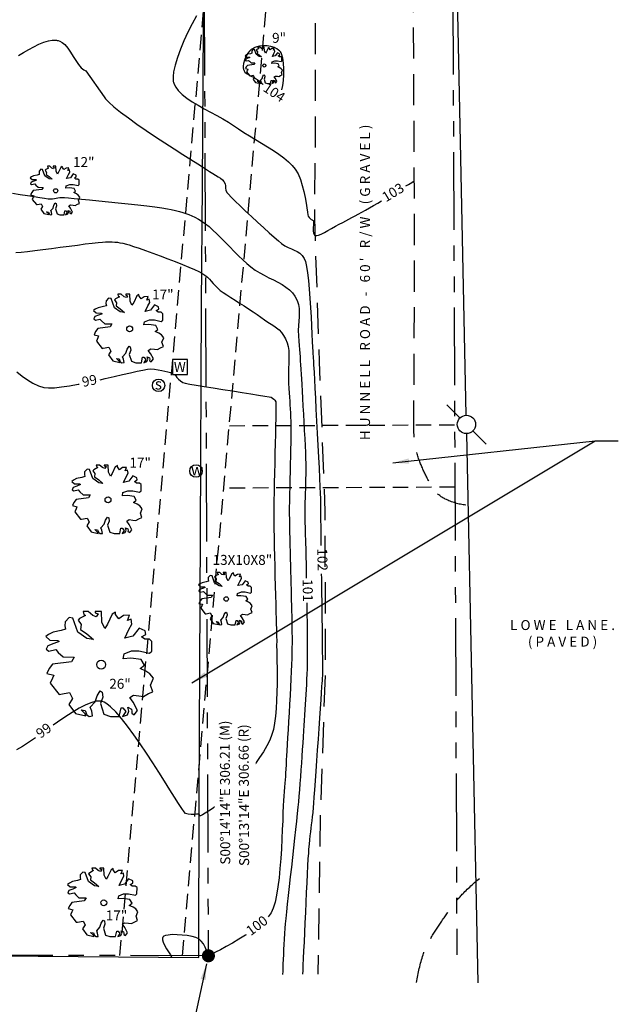
# Model space of a CAD drawing. Units: feet. Extents: x 4526 to 10038, y 9691 to 10351.
# Drawn here: x 4904 to 5049, y 9913 to 10151 of the extents above; entities that cross this region are included whole.
import ezdxf

# ---------------------------------------------------------------- set-up
doc = ezdxf.new("R2010")
doc.units = ezdxf.units.FT
doc.header["$LTSCALE"] = 30
doc.header["$MEASUREMENT"] = 0
doc.linetypes.add('HIDDEN2', pattern=[0.1875, 0.125, -0.0625])
doc.linetypes.add('PHANTOM2', pattern=[1.25, 0.625, -0.125, 0.125, -0.125, 0.125, -0.125])
for name, color, linetype in [('BOUNDARY', 2, 'PHANTOM2'), ('CONT-MJR', 3, 'Continuous'), ('CONT-MNR', 11, 'Continuous'), ('EG', 3, 'HIDDEN2'), ('ESMT-LN', 3, 'HIDDEN2'), ('FMON', 4, 'Continuous'), ('OH PWR', 1, 'POWER'), ('PROP-LN', 4, 'PHANTOM2'), ('TEXT', 4, 'Continuous'), ('TREE', 101, 'Continuous'), ('UTIL', 4, 'Continuous'), ('VNL-FNC', 40, 'FENCELINE1')]:
    doc.layers.add(name, color=color, linetype=linetype)
doc.styles.add('S16', font='SIMPLEX.shx', dxfattribs={"oblique": 10, "height": 2.4})
doc.styles.add('S2.4', font='SIMPLEX.shx', dxfattribs={"oblique": 15, "height": 2.4})
doc.styles.add('SIMPLEX', font='SIMPLEX.shx', dxfattribs={"oblique": 15, "height": 1.5})
doc.linetypes.add('FENCELINE1', pattern='A,0.25,-0.1,[133,ltypeshp.shx,S=0.1,R=0,X=-0.1,Y=0],-0.1,1', length=1.45)
doc.linetypes.add('POWER', pattern='A,1,-0.25,["P",Standard,S=0.1,R=0,X=-0.1,Y=-0.05],-0.15', length=1.4)
doc.dimstyles.get("Standard").update_dxf_attribs({"dimtxt": 0.18, "dimasz": 0.18, "dimexe": 0.18, "dimexo": 0.0625, "dimgap": 0.09, "dimtad": 0, "dimtih": 1, "dimtoh": 1, "dimdec": 4, "dimzin": 0, "dimdsep": 46, "dimtxsty": 'Standard', "dimcen": 0.09, "dimadec": 0, "dimazin": 0, "dimtfac": 1, "dimtdec": 4, "dimtofl": 0, "dimtmove": 0, "dimatfit": 3, "dimfxl": 1, "dimtolj": 1, "dimtzin": 0, "dimarcsym": 0})

# ---------------------------------------------------------------- blocks, each defined once
blk = doc.blocks.new('PPOLE')
for p, q in [((-0.03952, 0), (-0.12, 0)), ((0.03952, 0), (0.12, 0))]:
    blk.add_line(p, q)
blk.add_circle((0, 0), 0.03952)
blk = doc.blocks.new('TREEJ1-TOM')
for p, q in [((-1.75, 5.51), (-2.42, 5.15)), ((-2.04, 5.94), (-1.95, 5.63)), ((-1.45, 5.94), (-2.04, 5.94)), ((-1.95, 5.63), (-1.75, 5.51)), ((-0.96, 5.51), (-1.45, 5.94)), ((-0.58, 5.37), (-0.96, 5.51)), ((-0.67, 5.94), (-0.67, 5.8)), ((0, 5.94), (-0.67, 5.94)), ((-0.67, 5.8), (-0.36, 5.68)), ((-0.36, 5.68), (-0.58, 5.37)), ((0.07, 4.74), (0, 5.94)), ((1.21, 5.66), (0.67, 4.53)), ((1.57, 5.87), (1.21, 5.66)), ((1.59, 5.63), (1.57, 5.87)), ((1.93, 5.13), (1.59, 5.63)), ((2.46, 5.51), (1.93, 5.13)), ((3.14, 5.54), (2.46, 5.51)), ((2.91, 4.94), (3.14, 5.54)), ((-4.03, 4.79), (-4.05, 4.36)), ((-3.6, 5.27), (-4.03, 4.79)), ((-3.18, 5.2), (-3.6, 5.27)), ((-2.62, 3.64), (-3.18, 5.2)), ((-2.42, 5.15), (-2.6, 4.98)), ((-2.6, 4.98), (-2.24, 4.48)), ((-2.24, 4.48), (-2.31, 3.93)), ((0.38, 4.05), (0.07, 4.74)), ((0.67, 4.53), (0.38, 4.05)), ((3.31, 5.08), (2.91, 4.94)), ((3.05, 3.95), (3.4, 4.55)), ((3.4, 4.55), (3.31, 5.08)), ((-5.89, 3.38), (-6.18, 3.16)), ((-5.37, 3.64), (-5.89, 3.38)), ((-4.48, 3.83), (-5.37, 3.64)), ((-3.98, 3.98), (-4.48, 3.83)), ((-4.05, 4.36), (-3.98, 3.98)), ((-1.61, 2.92), (-2.62, 3.64)), ((-2.31, 3.93), (-1.61, 3.45)), ((-1.61, 3.45), (-0.89, 2.82)), ((2.6, 2.99), (3.05, 3.95)), ((4.21, 4.1), (3.52, 3.19)), ((4.9, 3.78), (4.21, 4.1)), ((4.48, 3.14), (4.95, 3.4)), ((4.95, 3.4), (4.9, 3.78)), ((-6.18, 3.16), (-5.73, 2.75)), ((-5.31, 2.37), (-5.98, 2.13)), ((-5.73, 2.75), (-4.86, 2.73)), ((-4.7, 2.61), (-5.31, 2.37)), ((-4.86, 2.73), (-4.7, 2.61)), ((-0.89, 2.82), (-1.61, 2.92)), ((3.52, 3.19), (2.6, 2.99)), ((4.84, 2.85), (4.48, 3.14)), ((5.35, 2.87), (4.84, 2.85)), ((5.64, 2.61), (5.35, 2.87)), ((5.62, 1.53), (5.64, 2.61)), ((-5.98, 2.13), (-6.13, 1.75)), ((-6.13, 1.75), (-5.86, 1.53)), ((-5.86, 1.53), (-5.08, 1.7)), ((-5.08, 1.7), (-4.81, 1.39)), ((-4.81, 1.39), (-4.25, 0.88)), ((2.42, 0.69), (2.53, 1.24)), ((2.53, 1.24), (3.36, 1.58)), ((3.36, 1.58), (4.19, 1.58)), ((4.19, 1.58), (5.37, 1.31)), ((5.37, 1.31), (5.62, 1.53)), ((-5.44, 0.09), (-5.82, -0.41)), ((-3.34, 0.35), (-5.44, 0.09)), ((-4.25, 0.88), (-3.04, 0.86)), ((-3.04, 0.86), (-3.34, 0.35)), ((3.27, 0.76), (2.42, 0.69)), ((4.43, 0.59), (3.27, 0.76)), ((4.79, -0.05), (4.43, 0.59)), ((-5.82, -0.41), (-6.09, -0.97)), ((-6.09, -0.97), (-5.31, -1.16)), ((4.32, -0.41), (4.79, -0.05)), ((4.97, -0.7), (4.32, -0.41)), ((5.42, -0.99), (4.97, -0.7)), ((5.8, -1.49), (5.42, -0.99)), ((-5.46, -1.49), (-5.69, -2.04)), ((-5.69, -2.04), (-4.7, -3.29)), ((-5.31, -1.16), (-5.46, -1.49)), ((5.49, -2.26), (5.8, -1.49)), ((-4.7, -3.29), (-4.52, -3.27)), ((-4.52, -3.27), (-3.56, -3.08)), ((-3.56, -3.08), (-3.22, -3.75)), ((-0.45, -3.44), (-0.13, -2.91)), ((-0.13, -2.91), (0.09, -3.05)), ((0.09, -3.05), (0.18, -3.6)), ((4.7, -3.51), (5.24, -3.2)), ((5.24, -3.2), (5.75, -3)), ((5.75, -3), (5.49, -2.26)), ((-3.22, -3.75), (-3.63, -4.42)), ((-1.23, -4.73), (-0.67, -4.13)), ((-0.67, -4.13), (-0.45, -3.44)), ((0.18, -3.6), (-0.09, -4.32)), ((-0.09, -4.32), (0.29, -5.5)), ((3.16, -3.63), (3.58, -3.36)), ((3.56, -4.16), (3.16, -3.63)), ((4.03, -5.09), (3.56, -4.16)), ((3.58, -3.36), (4.19, -3.44)), ((4.19, -3.44), (4.7, -3.51)), ((-3.63, -4.42), (-2.89, -5.43)), ((-2.89, -5.43), (-1.72, -5.69)), ((-2.26, -5.02), (-1.79, -5.09)), ((-1.79, -5.47), (-2.26, -5.02)), ((-1.79, -5.09), (-1.61, -5.57)), ((-1.72, -5.69), (-1.79, -5.47)), ((-1.07, -5.16), (-1.23, -4.73)), ((-0.98, -5.69), (-1.07, -5.16)), ((1.99, -5.74), (2.19, -4.8)), ((2.19, -4.8), (2.4, -4.8)), ((2.71, -5.19), (2.37, -5.74)), ((2.4, -4.8), (2.71, -5.19)), ((2.91, -5.55), (3.07, -5.14)), ((2.96, -4.73), (3.36, -4.92)), ((3.07, -5.14), (2.96, -4.73)), ((3.36, -4.92), (3.4, -5.14)), ((3.4, -5.14), (3.38, -5.38)), ((3.38, -5.38), (3.67, -5.57)), ((3.67, -5.57), (4.03, -5.09)), ((-1.61, -5.57), (-1.34, -5.74)), ((-1.34, -5.74), (-0.98, -5.69)), ((0.29, -5.5), (1.01, -5.74)), ((1.01, -5.74), (1.99, -5.74)), ((2.37, -5.74), (2.91, -5.55))]:
    blk.add_line(p, q)
blk.add_circle((-0.02, 0.03), 0.5)

msp = doc.modelspace()

# ---------------------------------------------------------------- linework, layer by layer
at = {"layer": 'BOUNDARY'}
for p, q in [((4948.55, 10230.88), (4949.82, 9924.67)), ((4949.82, 9924.67), (4607.72, 9925.29))]:
    msp.add_line(p, q, dxfattribs=at)
at = {"layer": 'CONT-MJR', "elevation": 100, "flags": 128}
for points in [[(4903.4, 10094.39), (4904.65, 10094.5), (4906.19, 10094.67), (4907.97, 10094.88), (4909.93, 10095.13), (4912, 10095.4), (4914.12, 10095.68), (4916.23, 10095.96), (4918.25, 10096.22), (4920.14, 10096.47), (4921.83, 10096.68), (4923.24, 10096.84), (4924.33, 10096.95), (4925.03, 10096.99), (4925.9, 10096.99), (4926.63, 10096.98), (4927.27, 10096.94), (4927.88, 10096.88), (4928.51, 10096.78), (4929.22, 10096.63), (4930.07, 10096.43), (4930.77, 10096.23), (4931.81, 10095.9), (4933.14, 10095.45), (4934.7, 10094.9), (4936.41, 10094.28), (4938.22, 10093.61), (4940.06, 10092.92), (4941.87, 10092.22), (4943.59, 10091.54), (4945.15, 10090.9), (4946.5, 10090.32), (4947.56, 10089.83), (4948.27, 10089.44), (4949.03, 10088.93), (4949.62, 10088.43), (4950.12, 10087.95), (4950.56, 10087.46), (4950.99, 10086.96), (4951.46, 10086.44), (4952.03, 10085.88), (4952.74, 10085.28), (4953.45, 10084.75), (4954.3, 10084.16), (4955.26, 10083.54), (4956.29, 10082.88), (4957.37, 10082.2), (4958.48, 10081.51), (4959.57, 10080.81), (4960.63, 10080.11), (4961.62, 10079.43), (4962.51, 10078.78), (4963.41, 10078.13), (4964.23, 10077.59), (4964.99, 10077.12), (4965.68, 10076.68), (4966.33, 10076.22), (4966.92, 10075.72), (4967.48, 10075.14), (4968, 10074.42), (4968.49, 10073.54), (4968.86, 10072.65), (4969.1, 10071.72), (4969.24, 10070.76), (4969.3, 10069.75), (4969.3, 10068.71), (4969.26, 10067.63), (4969.22, 10066.5), (4969.18, 10065.33), (4969.17, 10064.11), (4969.21, 10062.84), (4969.28, 10061.62), (4969.36, 10060.52), (4969.42, 10059.51), (4969.49, 10058.55), (4969.55, 10057.63), (4969.6, 10056.7), (4969.65, 10055.74), (4969.69, 10054.73), (4969.72, 10053.63), (4969.75, 10052.4), (4969.75, 10051.3), (4969.75, 10049.99), (4969.73, 10048.52), (4969.69, 10046.9), (4969.66, 10045.18), (4969.61, 10043.39), (4969.57, 10041.55), (4969.52, 10039.7), (4969.48, 10037.86), (4969.44, 10036.08), (4969.41, 10034.38), (4969.39, 10032.8), (4969.39, 10031.36), (4969.4, 10029.96), (4969.42, 10028.48), (4969.45, 10026.94), (4969.48, 10025.36), (4969.52, 10023.75), (4969.57, 10022.13), (4969.61, 10020.51), (4969.66, 10018.92), (4969.7, 10017.37), (4969.75, 10015.88), (4969.78, 10014.46), (4969.82, 10013.12), (4969.84, 10011.9), (4969.87, 10010.54), (4969.9, 10009.21), (4969.93, 10007.91), (4969.96, 10006.62), (4969.99, 10005.35), (4970.01, 10004.08), (4970.03, 10002.81), (4970.04, 10001.52), (4970.04, 10000.22), (4970.03, 9998.89), (4970.01, 9997.53), (4969.98, 9996.38), (4969.93, 9994.96), (4969.86, 9993.31), (4969.77, 9991.49), (4969.67, 9989.53), (4969.57, 9987.48), (4969.45, 9985.37), (4969.34, 9983.27), (4969.22, 9981.19), (4969.1, 9979.2), (4968.99, 9977.33), (4968.89, 9975.63), (4968.81, 9974.14), (4968.73, 9972.9), (4968.67, 9971.95), (4968.6, 9970.75), (4968.54, 9969.72), (4968.48, 9968.8), (4968.43, 9967.96), (4968.38, 9967.14), (4968.32, 9966.3), (4968.25, 9965.38), (4968.16, 9964.35), (4968.05, 9963.15), (4967.99, 9962.17), (4967.93, 9960.82), (4967.86, 9959.16), (4967.79, 9957.24), (4967.7, 9955.12), (4967.6, 9952.86), (4967.48, 9950.5), (4967.32, 9948.11), (4967.14, 9945.74), (4966.91, 9943.45), (4966.64, 9941.28), (4966.32, 9939.31), (4965.95, 9937.57), (4965.52, 9936.13), (4965.02, 9935.05), (4964.26, 9934.03)], [(4958.97, 9929.75), (4958.85, 9929.67), (4957.24, 9928.66), (4955.65, 9927.72), (4954.14, 9926.87), (4952.76, 9926.13), (4951.58, 9925.52), (4950.67, 9925.06), (4950.07, 9924.76), (4949.86, 9924.66), (4949.81, 9924.67), (4949.76, 9924.85), (4949.62, 9925.31), (4949.4, 9925.97), (4949.07, 9926.74), (4948.66, 9927.52), (4948.14, 9928.22), (4947.53, 9928.75), (4946.86, 9929.05), (4945.91, 9929.31), (4944.77, 9929.52), (4943.54, 9929.67), (4942.3, 9929.75), (4941.13, 9929.76), (4940.11, 9929.67), (4939.48, 9929.54), (4939.13, 9929.39), (4938.97, 9929.28), (4938.91, 9929.21), (4938.86, 9929.12), (4938.79, 9928.91), (4938.79, 9928.55), (4938.93, 9927.98), (4939.28, 9927.2), (4939.75, 9926.38), (4940.25, 9925.59), (4940.69, 9924.88), (4940.99, 9924.32)]]:
    msp.add_lwpolyline(points, dxfattribs=at)
at = {"layer": 'CONT-MNR', "flags": 128}
for points, elevation in [([(4946.96, 10151.57), (4945.92, 10149.63), (4944.92, 10147.59), (4943.97, 10145.52), (4943.12, 10143.46), (4942.4, 10141.49), (4941.84, 10139.64), (4941.46, 10138), (4941.32, 10136.86), (4941.32, 10136.14), (4941.37, 10135.72), (4941.42, 10135.53), (4941.48, 10135.32), (4941.64, 10134.91), (4941.97, 10134.3), (4942.56, 10133.52), (4943.51, 10132.58), (4944.65, 10131.68), (4945.95, 10130.81), (4947.36, 10129.96), (4948.85, 10129.13), (4950.36, 10128.32), (4951.87, 10127.51), (4953.32, 10126.71), (4954.68, 10125.9), (4955.91, 10125.09), (4957.12, 10124.26), (4958.43, 10123.42), (4959.82, 10122.56), (4961.26, 10121.69), (4962.71, 10120.81), (4964.15, 10119.92), (4965.54, 10119.02), (4966.86, 10118.12), (4968.08, 10117.23), (4969.16, 10116.33), (4970.08, 10115.44), (4970.8, 10114.55), (4971.49, 10113.39), (4972.06, 10112.05), (4972.52, 10110.62), (4972.9, 10109.15), (4973.2, 10107.71), (4973.43, 10106.35), (4973.61, 10105.16), (4973.75, 10104.19), (4973.85, 10103.5), (4973.94, 10103.16), (4974.18, 10102.85), (4974.45, 10102.6), (4974.7, 10102.42), (4974.87, 10102.3), (4975.02, 10102.21), (4975.15, 10102.15), (4975.26, 10102.04), (4975.26, 10101.76), (4975.21, 10101.16), (4975.16, 10100.41), (4975.17, 10099.63), (4975.25, 10099.08), (4975.38, 10098.76), (4975.5, 10098.61), (4975.57, 10098.56), (4975.64, 10098.53), (4975.78, 10098.5), (4976.04, 10098.51), (4976.46, 10098.61), (4977.1, 10098.88), (4977.85, 10099.26), (4978.67, 10099.72), (4979.57, 10100.23), (4980.5, 10100.76), (4981.46, 10101.26), (4982.29, 10101.67), (4983.05, 10102.07), (4983.79, 10102.45), (4984.52, 10102.83), (4985.25, 10103.24), (4986.03, 10103.66), (4986.86, 10104.13), (4987.76, 10104.64), (4988.77, 10105.22), (4989.7, 10105.75), (4990.72, 10106.35), (4991.61, 10106.88)], 103), ([(4904, 10141.96), (4905.23, 10142.67), (4906.48, 10143.38), (4907.72, 10144.06), (4908.95, 10144.67), (4910.15, 10145.17), (4911.3, 10145.52), (4912.17, 10145.66), (4912.8, 10145.68), (4913.2, 10145.65), (4913.39, 10145.61), (4913.6, 10145.56), (4914, 10145.43), (4914.55, 10145.13), (4915.21, 10144.6), (4915.95, 10143.76), (4916.61, 10142.79), (4917.23, 10141.75), (4917.84, 10140.72), (4918.48, 10139.77), (4919.17, 10138.97), (4919.79, 10138.49), (4920.26, 10138.25)], 102), ([(4967.56, 10133.64), (4967.56, 10133.66), (4967.79, 10134.71), (4967.95, 10135.97), (4968.03, 10137.34), (4968.04, 10138.74), (4967.96, 10140.09), (4967.79, 10141.29), (4967.58, 10142.1), (4967.39, 10142.58), (4967.23, 10142.84), (4967.15, 10142.94), (4967.04, 10143.06), (4966.8, 10143.28), (4966.4, 10143.57), (4965.78, 10143.88), (4964.93, 10144.15), (4964.02, 10144.3), (4963.1, 10144.32), (4962.2, 10144.22), (4961.53, 10144.06), (4961.07, 10143.9), (4960.78, 10143.77), (4960.65, 10143.69), (4960.5, 10143.61), (4960.22, 10143.4), (4959.82, 10143.05), (4959.36, 10142.49), (4958.89, 10141.7), (4958.55, 10140.87), (4958.33, 10140.03), (4958.26, 10139.41), (4958.27, 10138.98), (4958.31, 10138.72), (4958.34, 10138.6), (4958.38, 10138.47), (4958.48, 10138.24), (4958.68, 10137.93), (4959.03, 10137.61), (4959.58, 10137.29), (4960.22, 10137), (4960.92, 10136.66), (4961.66, 10136.21), (4962.26, 10135.72), (4962.93, 10135.1), (4963.03, 10135)], 104), ([(4924.7, 10132.02), (4925.05, 10131.53), (4925.79, 10130.74), (4927.06, 10129.59), (4928.67, 10128.3), (4930.54, 10126.89), (4932.61, 10125.41), (4934.81, 10123.88), (4937.09, 10122.35), (4939.38, 10120.85), (4941.61, 10119.4), (4943.71, 10118.06), (4945.63, 10116.84), (4947.3, 10115.79), (4948.66, 10114.94), (4949.63, 10114.32), (4950.16, 10113.97), (4950.9, 10113.47), (4951.59, 10113.06), (4952.21, 10112.69), (4952.76, 10112.33), (4953.23, 10111.96), (4953.61, 10111.53), (4953.88, 10110.99), (4953.97, 10110.48), (4954.01, 10109.98), (4954.09, 10109.46), (4954.33, 10108.89), (4954.68, 10108.48), (4955.36, 10107.76), (4956.32, 10106.81), (4957.5, 10105.67), (4958.84, 10104.41), (4960.28, 10103.07), (4961.75, 10101.71), (4963.2, 10100.39), (4964.55, 10099.17), (4965.76, 10098.09), (4966.76, 10097.23), (4967.49, 10096.62), (4968.34, 10096.04), (4969.14, 10095.6), (4969.89, 10095.27), (4970.6, 10094.96), (4971.27, 10094.64), (4971.9, 10094.24), (4972.48, 10093.69), (4973.01, 10092.96), (4973.29, 10092.22), (4973.54, 10091.03), (4973.78, 10089.48), (4973.99, 10087.63), (4974.19, 10085.57), (4974.36, 10083.36), (4974.51, 10081.1), (4974.65, 10078.85), (4974.76, 10076.69), (4974.86, 10074.7), (4974.94, 10072.96), (4975, 10071.54), (4975.04, 10070.53), (4975.07, 10069.99), (4975.12, 10069.33), (4975.16, 10068.8), (4975.19, 10068.32), (4975.23, 10067.79), (4975.26, 10067.13), (4975.3, 10066.57), (4975.36, 10065.41), (4975.45, 10063.75), (4975.56, 10061.67), (4975.68, 10059.24), (4975.82, 10056.57), (4975.97, 10053.72), (4976.12, 10050.8), (4976.27, 10047.87), (4976.42, 10045.03), (4976.56, 10042.36), (4976.68, 10039.94), (4976.78, 10037.86), (4976.86, 10036.21), (4976.92, 10035.07), (4976.94, 10034.52), (4976.94, 10033.89), (4976.93, 10033.38), (4976.91, 10032.91), (4976.9, 10032.42), (4976.89, 10031.83), (4976.9, 10031.25), (4976.91, 10030.8), (4976.92, 10030.38), (4976.94, 10029.92), (4976.95, 10029.34), (4976.96, 10028.82), (4976.97, 10027.68), (4977, 10026.02), (4977.02, 10023.91), (4977.03, 10023.67)], 102), ([(4997.53, 10110.47), (4998.14, 10110.85), (4998.93, 10111.32), (4999.56, 10111.71)], 103), ([(4902.56, 10108.72), (4904.41, 10108.45), (4906.16, 10108.18), (4907.77, 10107.93), (4909.18, 10107.7), (4910.33, 10107.52), (4911.18, 10107.4), (4911.67, 10107.36), (4912.25, 10107.38), (4912.71, 10107.45), (4913.12, 10107.53), (4913.54, 10107.61), (4914, 10107.67), (4914.57, 10107.7), (4915.09, 10107.67), (4916.08, 10107.59), (4917.48, 10107.47), (4919.21, 10107.32), (4921.2, 10107.13), (4923.4, 10106.91), (4925.73, 10106.68), (4928.12, 10106.43), (4930.51, 10106.17), (4932.82, 10105.91), (4934.99, 10105.65), (4936.95, 10105.41), (4938.63, 10105.17), (4939.96, 10104.96), (4940.88, 10104.78), (4941.94, 10104.52), (4942.86, 10104.3), (4943.69, 10104.08), (4944.44, 10103.85), (4945.15, 10103.59), (4945.87, 10103.29), (4946.62, 10102.92), (4947.44, 10102.47), (4948.37, 10101.91), (4949.15, 10101.36), (4950.01, 10100.66), (4950.93, 10099.83), (4951.9, 10098.9), (4952.92, 10097.89), (4953.96, 10096.84), (4955.01, 10095.76), (4956.07, 10094.69), (4957.13, 10093.64), (4958.16, 10092.66), (4959.16, 10091.75), (4960.12, 10090.95), (4961.16, 10090.19), (4962.25, 10089.52), (4963.36, 10088.91), (4964.48, 10088.33), (4965.58, 10087.78), (4966.64, 10087.24), (4967.65, 10086.68), (4968.59, 10086.08), (4969.43, 10085.43), (4970.16, 10084.7), (4970.75, 10083.88), (4971.27, 10082.84), (4971.59, 10081.84), (4971.75, 10080.87), (4971.79, 10079.9), (4971.75, 10078.91), (4971.67, 10077.87), (4971.6, 10076.77), (4971.56, 10075.59), (4971.61, 10074.29), (4971.71, 10073.04), (4971.79, 10071.95), (4971.86, 10070.98), (4971.93, 10070.08), (4971.98, 10069.2), (4972.04, 10068.3), (4972.1, 10067.33), (4972.16, 10066.24), (4972.24, 10064.99), (4972.3, 10063.9), (4972.38, 10062.55), (4972.48, 10060.98), (4972.58, 10059.23), (4972.69, 10057.36), (4972.8, 10055.41), (4972.9, 10053.43), (4973.01, 10051.46), (4973.11, 10049.55), (4973.19, 10047.75), (4973.26, 10046.11), (4973.31, 10044.66), (4973.34, 10043.46), (4973.36, 10042.13), (4973.35, 10040.89), (4973.33, 10039.71), (4973.3, 10038.57), (4973.27, 10037.46), (4973.23, 10036.36), (4973.19, 10035.24), (4973.16, 10034.08), (4973.15, 10032.88), (4973.14, 10031.59), (4973.15, 10030.33), (4973.17, 10029.18), (4973.19, 10028.11), (4973.22, 10027.1), (4973.25, 10026.11), (4973.28, 10025.12), (4973.31, 10024.1), (4973.34, 10023.03), (4973.37, 10021.88), (4973.4, 10020.62), (4973.42, 10019.59), (4973.44, 10018.29), (4973.47, 10016.76), (4973.48, 10015.84)], 101), ([(4903.62, 10065.6), (4904.9, 10064.6), (4906.2, 10063.66), (4907.51, 10062.84), (4908.83, 10062.21), (4910.15, 10061.83), (4911.28, 10061.74), (4912.73, 10061.79), (4914.43, 10061.97), (4916.34, 10062.25), (4918.4, 10062.61), (4918.65, 10062.66)], 99), ([(4941.7, 10065), (4941.75, 10064.95), (4941.86, 10064.83), (4942.03, 10064.61), (4942.28, 10064.28), (4942.65, 10063.85), (4943.11, 10063.42), (4943.67, 10063.05), (4944.23, 10062.89), (4945.34, 10062.67), (4946.91, 10062.39), (4948.83, 10062.06), (4951, 10061.72), (4953.31, 10061.35), (4955.67, 10060.99), (4957.97, 10060.63), (4960.1, 10060.3), (4961.98, 10060), (4963.48, 10059.76), (4964.51, 10059.57), (4964.97, 10059.46), (4965.36, 10059.25), (4965.67, 10059.03), (4965.9, 10058.75), (4966.1, 10058.37), (4966.14, 10058.01), (4966.15, 10057.19), (4966.14, 10055.98), (4966.12, 10054.43), (4966.08, 10052.59), (4966.04, 10050.53), (4965.98, 10048.3), (4965.92, 10045.95), (4965.86, 10043.55), (4965.8, 10041.15), (4965.75, 10038.8), (4965.7, 10036.57), (4965.66, 10034.51), (4965.64, 10032.67), (4965.64, 10031.12), (4965.65, 10029.57), (4965.67, 10027.74), (4965.71, 10025.69), (4965.76, 10023.46), (4965.81, 10021.12), (4965.87, 10018.71), (4965.93, 10016.29), (4965.99, 10013.92), (4966.05, 10011.66), (4966.11, 10009.54), (4966.16, 10007.63), (4966.21, 10005.99), (4966.25, 10004.66), (4966.27, 10003.71), (4966.29, 10003.18), (4966.3, 10002.51), (4966.32, 10001.97), (4966.33, 10001.49), (4966.34, 10001.01), (4966.34, 10000.47), (4966.33, 9999.8), (4966.33, 9999.28), (4966.35, 9998.4), (4966.38, 9997.2), (4966.4, 9995.74), (4966.43, 9994.07), (4966.43, 9992.24), (4966.42, 9990.3), (4966.38, 9988.31), (4966.31, 9986.31), (4966.2, 9984.36), (4966.03, 9982.51), (4965.82, 9980.81), (4965.54, 9979.31), (4965.19, 9978.06), (4964.65, 9976.73), (4963.95, 9975.35), (4963.13, 9973.93), (4962.2, 9972.5), (4961.21, 9971.08), (4960.16, 9969.68), (4959.11, 9968.35), (4958.06, 9967.09), (4957.06, 9965.92), (4956.13, 9964.88), (4955.29, 9963.98), (4954.58, 9963.25), (4953.68, 9962.41), (4952.71, 9961.6), (4951.73, 9960.84), (4950.77, 9960.16), (4949.88, 9959.57), (4949.1, 9959.08), (4948.47, 9958.71), (4948.11, 9958.51), (4947.94, 9958.43), (4947.88, 9958.41), (4947.86, 9958.41), (4947.83, 9958.42), (4947.79, 9958.46), (4947.76, 9958.55), (4947.72, 9958.7), (4947.61, 9958.86), (4947.39, 9958.87), (4946.95, 9958.82), (4946.36, 9958.76), (4945.68, 9958.74), (4945, 9958.82), (4944.37, 9959.03), (4944.04, 9959.39), (4943.46, 9960.2), (4942.67, 9961.4), (4941.69, 9962.94), (4940.55, 9964.75), (4939.28, 9966.78), (4937.9, 9968.96), (4936.44, 9971.23), (4934.93, 9973.54), (4933.39, 9975.83), (4931.85, 9978.03), (4930.33, 9980.08), (4928.87, 9981.93), (4927.5, 9983.52), (4926.23, 9984.78), (4925.31, 9985.51), (4924.68, 9985.88), (4924.3, 9986.04), (4924.12, 9986.09), (4923.91, 9986.12), (4923.48, 9986.15), (4922.76, 9986.09), (4921.71, 9985.82), (4920.25, 9985.24), (4918.65, 9984.42), (4916.96, 9983.41), (4915.2, 9982.26), (4913.4, 9981.03), (4912.39, 9980.31)], 99), ([(4923.75, 10063.72), (4924.98, 10064), (4927.12, 10064.49), (4929.16, 10064.96), (4931.03, 10065.39), (4932.68, 10065.76), (4934.06, 10066.05), (4935.13, 10066.23), (4935.81, 10066.3), (4936.81, 10066.25), (4937.73, 10066.13), (4938.58, 10065.97), (4939.35, 10065.78), (4940.05, 10065.59), (4940.68, 10065.42), (4941.23, 10065.29)], 99), ([(4977.11, 10016.87), (4977.13, 10015.73), (4977.16, 10012.66), (4977.2, 10009.54), (4977.24, 10006.47), (4977.28, 10003.52), (4977.31, 10000.78), (4977.34, 9998.32), (4977.36, 9996.24), (4977.38, 9994.6), (4977.39, 9993.49), (4977.39, 9993), (4977.37, 9992.53), (4977.36, 9992.15), (4977.34, 9991.81), (4977.31, 9991.44), (4977.28, 9990.96), (4977.25, 9990.52), (4977.19, 9989.57), (4977.09, 9988.17), (4976.98, 9986.41), (4976.84, 9984.33), (4976.68, 9982.02), (4976.51, 9979.54), (4976.33, 9976.95), (4976.15, 9974.32), (4975.97, 9971.72), (4975.79, 9969.21), (4975.62, 9966.87), (4975.47, 9964.75), (4975.34, 9962.93), (4975.22, 9961.47), (4975.14, 9960.44), (4975.03, 9959.25), (4974.91, 9958.19), (4974.8, 9957.21), (4974.69, 9956.3), (4974.58, 9955.43), (4974.47, 9954.55), (4974.36, 9953.64), (4974.26, 9952.67), (4974.15, 9951.6), (4974.05, 9950.41), (4973.99, 9949.41), (4973.9, 9948.05), (4973.81, 9946.37), (4973.71, 9944.42), (4973.6, 9942.27), (4973.49, 9939.96), (4973.38, 9937.55), (4973.26, 9935.09), (4973.15, 9932.64), (4973.04, 9930.25), (4972.94, 9927.97), (4972.85, 9925.86), (4972.76, 9923.98), (4972.69, 9922.37), (4972.63, 9921.09), (4972.59, 9920.19)], 102), ([(4973.59, 10009.83), (4973.6, 10009.18), (4973.63, 10007.11), (4973.66, 10005.06), (4973.68, 10003.06), (4973.7, 10001.16), (4973.71, 9999.38), (4973.72, 9997.78), (4973.71, 9996.4), (4973.7, 9995.27), (4973.67, 9993.94), (4973.63, 9992.66), (4973.57, 9991.41), (4973.52, 9990.18), (4973.45, 9988.97), (4973.38, 9987.76), (4973.3, 9986.54), (4973.22, 9985.32), (4973.14, 9984.07), (4973.06, 9982.78), (4972.98, 9981.46), (4972.9, 9980.25), (4972.82, 9978.93), (4972.73, 9977.5), (4972.63, 9975.99), (4972.53, 9974.42), (4972.43, 9972.8), (4972.31, 9971.16), (4972.2, 9969.51), (4972.08, 9967.87), (4971.96, 9966.26), (4971.84, 9964.7), (4971.72, 9963.21), (4971.6, 9961.8), (4971.48, 9960.53), (4971.32, 9958.98), (4971.13, 9957.18), (4970.91, 9955.18), (4970.67, 9953.02), (4970.42, 9950.75), (4970.15, 9948.4), (4969.89, 9946.03), (4969.62, 9943.68), (4969.36, 9941.39), (4969.12, 9939.2), (4968.89, 9937.16), (4968.7, 9935.31), (4968.53, 9933.7), (4968.4, 9932.37), (4968.31, 9931.36), (4968.21, 9930.03), (4968.13, 9928.7), (4968.06, 9927.41), (4968, 9926.15), (4967.95, 9924.94), (4967.9, 9923.8), (4967.86, 9922.74), (4967.83, 9921.77), (4967.8, 9920.92), (4967.77, 9920.18)], 101), ([(4908.16, 9977.29), (4908.1, 9977.24), (4906.46, 9976.12), (4904.95, 9975.15), (4903.58, 9974.38)], 99)]:
    msp.add_lwpolyline(points, dxfattribs=dict(at, elevation=elevation))
at = {"layer": 'CONT-MNR', "elevation": 102}
msp.add_lwpolyline([(4920.26, 10138.25), (4924.7, 10132.02)], dxfattribs=at)
at = {"layer": 'EG', "ltscale": 2, "flags": 128}
for points in [[(4975.58, 10262.26), (4975.61, 10226.46), (4975.81, 10191.91), (4975.67, 10150.64), (4975.58, 10115.39), (4975.43, 10102.73), (4976.61, 10068.08), (4977.99, 10031.9), (4978.03, 9992.61), (4976.88, 9959.78), (4976.27, 9920.2)], [(4999.45, 10051.21), (4999.46, 10054.03), (4999.64, 10096.83), (4999.44, 10135.87), (4999.17, 10178.61), (4999.47, 10219.47), (4999.04, 10261.88)]]:
    msp.add_lwpolyline(points, dxfattribs=at)
for points in [[(5012.02, 10033.43, -0.086067), (5007.02, 10034.9, -0.126609), (5004.3, 10037.23, -0.034443), (5002.67, 10039.95, -0.025225), (5000.89, 10043.91, -0.057884), (4999.71, 10048.42, -0.047977), (4999.46, 10054.03)], [(5000.07, 9918.23, -0.03784), (5001.69, 9924.92, -0.060264), (5003.51, 9928.85, -0.009709), (5006.06, 9932.81, -0.009609), (5008.8, 9936.71, -0.038656), (5011.5, 9939.87, -0.025342), (5016.21, 9944.12)]]:
    msp.add_lwpolyline(points, format="xyb", dxfattribs=at)
at = {"layer": 'ESMT-LN'}
for p, q in [((5009.29, 10052.76), (4954.89, 10052.53)), ((5009.36, 10037.76), (4953.56, 10037.53))]:
    msp.add_line(p, q, dxfattribs=at)
at = {"layer": 'FMON', "const_width": 1.57, "elevation": 100}
msp.add_lwpolyline([(4949.07, 9924.66, 1), (4950.65, 9924.66, 1)], format="xyb", close=True, dxfattribs=at)
at = {"layer": 'OH PWR', "ltscale": 0.85}
for p, q in [((5012.1, 10055.13), (5009.45, 10181.36)), ((5014.98, 9918.14), (5012.2, 10050.7))]:
    msp.add_line(p, q, dxfattribs=at)
at = {"layer": 'PROP-LN'}
msp.add_line((5008.55, 10231.13), (5009.82, 9924.92), dxfattribs=at)
at = {"layer": 'UTIL', "linetype": 'Continuous'}
msp.add_lwpolyline([(4941.23, 10065), (4944.83, 10065), (4944.83, 10068.6), (4941.23, 10068.6)], close=True, dxfattribs=at)
at = {"layer": 'UTIL'}
for centre in [(4937.84, 10062.34), (4946.87, 10041.67)]:
    msp.add_circle(centre, 1.5, dxfattribs=at)
at = {"layer": 'VNL-FNC', "ltscale": 0.4, "flags": 128}
msp.add_lwpolyline([(4767.59, 9925.65), (4782.06, 9925.53), (4813.82, 9925.32), (4841.77, 9925.14), (4877.27, 9924.88), (4898.92, 9924.69), (4947.52, 9924.26), (4947.62, 9962.59), (4947.97, 10026.39), (4948.22, 10081.8), (4948.43, 10110.62), (4948.72, 10162.04), (4948.81, 10173.45), (4940.74, 10257.11)], dxfattribs=at)

# ---------------------------------------------------------------- block references
at = {"layer": 'TREE'}
for p, xscale, yscale, zscale in [((4963.36, 10139.52), 0.75, 0.75, 0.75), ((4930.88, 10075.94), 1.416666666666667, 1.416666666666667, 1.416666666666667), ((4925.66, 10034.69), 1.416666666666667, 1.416666666666667, 1.416666666666667), ((4954.18, 10010.76), 1.083333333333333, 1.083333333333333, 1.083333333333333), ((4924.02, 9994.88), 2.166666666666667, 2.166666666666667, 2.166666666666667), ((4924.64, 9937.41), 1.416666666666667, 1.416666666666667, 1.416666666666667)]:
    msp.add_blockref('TREEJ1-TOM', p, dxfattribs=dict(at, xscale=xscale, yscale=yscale, zscale=zscale))
msp.add_blockref('TREEJ1-TOM', (4913.03, 10109.28), dxfattribs=at)
at = {"layer": 'UTIL', "xscale": 56.02423487934156, "yscale": 56.02423487934156, "zscale": 56.02423487934156, "rotation": 315}
msp.add_blockref('PPOLE', (5012.15, 10052.91), dxfattribs=at)

# ---------------------------------------------------------------- texts
at = {"layer": 'CONT-MJR', "insert": (4961.74, 9931.72, 100), "char_height": 2.4, "attachment_point": 5, "rotation": 36.6591, "style": 'S2.4'}
msp.add_mtext('{100}', dxfattribs=at)
at = {"layer": 'CONT-MNR', "char_height": 2.4, "attachment_point": 5, "style": 'S2.4'}
for s, insert, rotation in [('{104}', (4965.59, 10132.79, 104), 326.2865), ('{103}', (4994.57, 10108.67, 103), 31.2931), ('{99}', (4921.2, 10063.18, 99), 11.953), ('{102}', (4977.07, 10020.27, 102), 270.7228), ('{101}', (4973.54, 10012.83, 101), 270.9827), ('{99}', (4910.28, 9978.79, 99), 35.6756)]:
    msp.add_mtext(s, dxfattribs=dict(at, insert=insert, rotation=rotation))
at = {"layer": 'TEXT', "insert": (4986.47, 10049.13), "char_height": 2.4, "width": 144.8462, "attachment_point": 1, "rotation": 90, "style": 'S2.4'}
msp.add_mtext("H U N N E L L   R O A D   -   6 0 '   R / W    ( G R A V E L ) ", dxfattribs=at)
at = {"layer": 'TEXT', "insert": (5035.34, 10002.18), "char_height": 2.4, "width": 48.2412, "attachment_point": 5, "style": 'S2.4'}
msp.add_mtext('L O W E   L A N E .   \\P( P A V E D )', dxfattribs=at)
at = {"layer": 'TREE', "style": 'S16', "oblique": 10}
for s, p in [('9"', (4965.23, 10145.02, 5.28)), ('12"', (4917.18, 10115.05, 5.28)), ('17"', (4936.27, 10083.08, 5.28)), ('17"', (4930.8, 10042.49, 5.28)), ('13X10X8"', (4950.86, 10019.02, 5.28)), ('26"', (4925.93, 9989.11, 5.28)), ('17"', (4925.09, 9933.2, 5.28))]:
    msp.add_text(s, height=2.4, dxfattribs=at).set_placement(p)
at = {"layer": 'UTIL', "linetype": 'Continuous', "style": 'SIMPLEX', "oblique": 15}
msp.add_text('W', height=2.4, rotation=360, dxfattribs=at).set_placement((4941.52, 10065.58))
at = {"layer": 'UTIL', "style": 'S16', "oblique": 10}
for s, p in [('s', (4936.95, 10061.34)), ('w', (4945.64, 10040.67))]:
    msp.add_text(s, height=2.68, dxfattribs=at).set_placement(p)

# ---------------------------------------------------------------- leaders
at = {"layer": 'TEXT'}
for points in [[(4994.38, 10043.65), (5043.18, 10048.97), (5048.8, 10048.97)], [(4949.42, 9922.75), (4945.73, 9905.78), (4940.85, 9905.78)]]:
    msp.add_leader(points, dimstyle='Standard', override={"dimscale": 30, "dimasz": 0.13, "dimgap": 0.09, "dimtad": 0, "dimdec": 2, "dimpost": "'", "dimtxsty": 'SIMPLEX', "dimse1": 1, "dimse2": 1, "dimclrt": 256, "dimtdec": 2}, dxfattribs=at)

# ---------------------------------------------------------------- next in the draw order: wipeouts: each hides what was drawn before it
msp.add_wipeout([(4961.34, 9945.59), (4961.16, 9990.18), (4955.82, 9990.16), (4956.01, 9945.57)]).dxf.layer = 'TEXT'

# ---------------------------------------------------------------- next in the draw order: texts
at = {"layer": 'TEXT', "style": 'S2.4', "oblique": 15}
msp.add_text('S00°13\'14"E 306.66 (R)', height=2.4, rotation=90.2373, dxfattribs=at).set_placement((4959.7, 9946.33))

# ---------------------------------------------------------------- next in the draw order: wipeouts: each hides what was drawn before it
msp.add_wipeout([(4956.78, 9945.91), (4956.59, 9990.39), (4951.26, 9990.37), (4951.44, 9945.89)]).dxf.layer = 'TEXT'

# ---------------------------------------------------------------- next in the draw order: linework, layer by layer
at = {"layer": 'ESMT-LN'}
for points in [[(4928.51, 9924.71), (4952.51, 10195.7)], [(4943.57, 9924.68), (4967.46, 10194.37)]]:
    msp.add_lwpolyline(points, dxfattribs=at)

# ---------------------------------------------------------------- next in the draw order: texts
at = {"layer": 'TEXT', "style": 'S2.4', "oblique": 15}
msp.add_text('S00°14\'14"E 306.21 (M)', height=2.4, rotation=90.2373, dxfattribs=at).set_placement((4955.14, 9946.66))

# ---------------------------------------------------------------- next in the draw order: leaders
at = {"layer": 'TEXT'}
msp.add_leader([(4945.87, 9990.56), (5043.18, 10048.97)], dimstyle='Standard', override={"dimscale": 30, "dimasz": 0.13, "dimgap": 0.09, "dimtad": 0, "dimdec": 2, "dimpost": "'", "dimtxsty": 'SIMPLEX', "dimse1": 1, "dimse2": 1, "dimclrt": 256, "dimtdec": 2}, dxfattribs=at)

doc.saveas('drawing.dxf')
